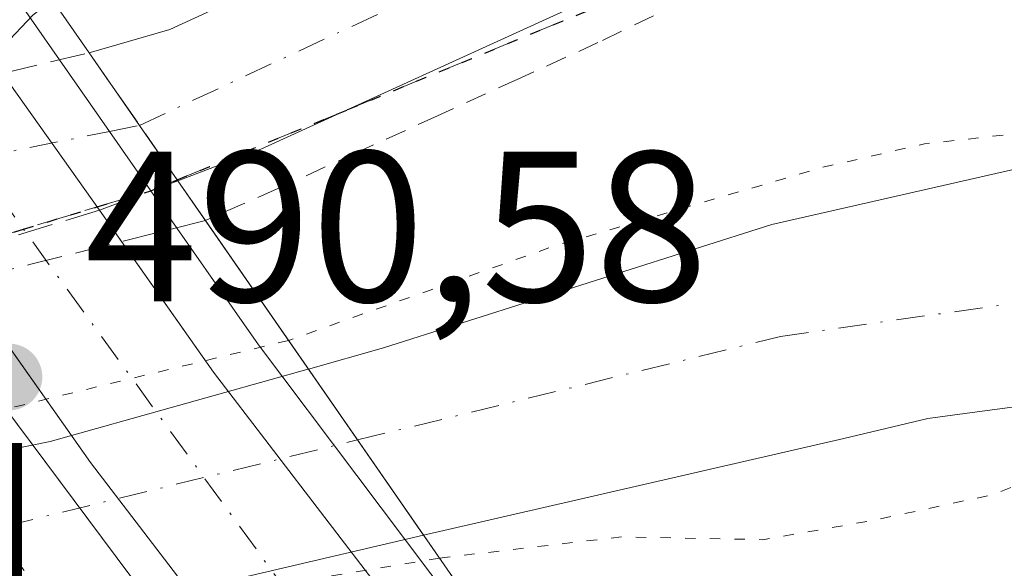
# Model space of a CAD drawing. Units: metres. Extents: x 593426 to 596856, y 4756821 to 4759190.
# Drawn here: x 595329 to 595375, y 4757218 to 4757243 of the extents above; entities that cross this region are included whole.
import ezdxf

# ---------------------------------------------------------------- set-up
doc = ezdxf.new("R2010")
doc.units = ezdxf.units.M
doc.header["$MEASUREMENT"] = 0
for name, pattern in [('DGN Style 2', [1.6480167562047852, 0.988810053722871, -0.6592067024819142]), ('DGN Style 3', [2.307223458686699, 1.648016756204785, -0.6592067024819142]), ('DGN Style 4', [2.6384748266838614, 1.318413404963828, -0.6592067024819142, 0.001648016756204785, -0.6592067024819142]), ('DGN Style 5', [1.1536117293433497, 0.4944050268614355, -0.6592067024819142])]:
    doc.linetypes.add(name, pattern=pattern)
for name, color, linetype, lineweight in [('Alambrada', 7, 'DGN Style 2', 0), ('Alambrada oculto', 1, 'DGN Style 3', 0), ('Arcén (en calzada doble)', 91, 'Continuous', 13), ('Carretera de calzada doble Cxs', 1, 'Continuous', 13), ('Carretera de calzada doble eje', 1, 'DGN Style 4', 0), ('Carretera de calzada única Cxs', 7, 'Continuous', 13), ('Carretera de calzada única eje', 7, 'DGN Style 4', 0), ('Carretera de calzada única eje oculto', 142, 'DGN Style 4', 0), ('Carretera de calzada única oculto Cxs', 7, 'DGN Style 3', 13), ('Corriente natural Cxs', 4, 'Continuous', 13), ('Corriente natural eje', 4, 'DGN Style 4', 0), ('Corriente natural eje oculto', 9, 'DGN Style 4', 0), ('Corriente natural oculto Cxs', 9, 'Continuous', 13), ('Curva de nivel normal', 30, 'Continuous', 0), ('Curva de nivel normal depresión', 30, 'DGN Style 5', 0), ('Núcleo urbano CxS', 7, 'Continuous', 0), ('Puente Cxs', 1, 'Continuous', 13), ('Punto de cota en terreno', 7, 'Continuous', 0), ('Ruta', 7, 'DGN Style 5', 30), ('Rótulo de punto de cota en construcción', 7, 'Continuous', 0), ('Senda', 7, 'DGN Style 3', 0), ('Senda no paivmentada conexión', 7, 'DGN Style 3', 0), ('Suelo desnudo CxS', 253, 'Continuous', 0)]:
    doc.layers.add(name, color=color, linetype=linetype, lineweight=lineweight)
doc.styles.add('Style-Arial', font='txt')

# ---------------------------------------------------------------- blocks, each defined once
blk = doc.blocks.new('5PATER')
at = {"layer": 'Punto de cota en terreno', "linetype": 'Continuous', "lineweight": 0}
h = blk.add_hatch(color=51, dxfattribs=at)
edge = h.paths.add_edge_path()
edge.add_ellipse((0, 0), major_axis=(-0.1095731443231308, -0.1110710700762829), ratio=0.9994222409660322, start_angle=0, end_angle=360)

msp = doc.modelspace()

# ---------------------------------------------------------------- linework, layer by layer
at = {"layer": 'Alambrada', "color": 7, "linetype": 'DGN Style 2', "lineweight": 0}
msp.add_polyline3d([(595406.2100999998, 4757254.3101, 486.2786999999954), (595403.2100999998, 4757254.8651, 486.2249000000011), (595400.2100999998, 4757255.420100001, 486.4413999999961), (595397.4151, 4757255.620100001, 486.6603000000032), (595394.6201, 4757255.8201, 487.0736999999936), (595391.7100999998, 4757255.6951, 487.3502000000008), (595388.8000999996, 4757255.5701, 486.8233000000037), (595385.7901, 4757255.165100001, 486.4575000000041), (595382.7801000001, 4757254.7601, 486.1664000000019), (595380.6801000005, 4757254.210100001, 486.059500000003), (595376.6032999996, 4757252.238299999, 485.8736999999965), (595372.5267000003, 4757250.2667, 485.3913999999932), (595368.4501, 4757248.295100001, 485.1876000000047), (595364.3733000001, 4757246.3233, 485.6532000000007), (595360.2966999998, 4757244.351700001, 486.3325000000041), (595356.2200999996, 4757242.380100001, 486.0215000000026), (595352.4725000003, 4757240.672499999, 485.0481), (595348.7251000004, 4757238.965100001, 485.1861000000063), (595344.9775, 4757237.2575, 485.4746000000014), (595341.2301000003, 4757235.550100001, 485.7793999999994), (595337.8701, 4757234.0701, 484.5092000000004)], dxfattribs=at)
at = {"layer": 'Alambrada oculto', "color": 1, "linetype": 'DGN Style 3', "lineweight": 0, "extrusion": (0.2426280991332772, -0.9701193766557706, 2.340922387348879e-05), "elevation": -4470639.243559821, "flags": 128}
msp.add_lwpolyline([(1731787.463475915, 589.1633950721055), (1731783.225020324, 588.2040950716041), (1731778.986758757, 588.4002950696581), (1731774.748545715, 588.2927950723334), (1731770.510090124, 587.7441950717126), (1731766.271828557, 588.0119950697429), (1731762.033615514, 589.1057950720897)], dxfattribs=at)
at = {"layer": 'Arcén (en calzada doble)', "color": 91, "linetype": 'Continuous', "lineweight": 13}
msp.add_polyline3d([(595222.4600999998, 4757382.840100001, 492.8176999999997), (595242.8701, 4757359.420100001, 492.1732000000048), (595251.0301000001, 4757348.9301, 491.8800999999949), (595275.7600999996, 4757318.590100001, 491.2963000000018), (595285.3501000004, 4757304.840100001, 491.0959000000003), (595326.2600999996, 4757248.4001, 489.8508000000002), (595326.9801000003, 4757247.4001, 489.5580999999948), (595331.0516999997, 4757241.5777, 485.0662000000011), (595333.3876999998, 4757238.229699999, 483.9388999999938), (595335.3201000001, 4757235.460100001, 483.8151000000071), (595340.3501000004, 4757228.270099999, 485.3989000000002), (595349.5477, 4757216.0573, 484.1670000000013), (595350.6001000004, 4757214.6601, 485.475099999996), (595357.4600999998, 4757205.5601, 490.5225000000065), (595375.0701000001, 4757185.0801, 491.6168000000035), (595388.9401000004, 4757170.110099999, 491.1870999999956), (595404.9401000004, 4757153.960100001, 491.2866000000067), (595423.5500999996, 4757138.270099999, 491.6027999999933), (595453.5500999996, 4757116.270099999, 492.5011999999988), (595510.8701, 4757084.5101, 495.4489999999933)], dxfattribs=at)
at = {"layer": 'Carretera de calzada doble Cxs', "color": 1, "linetype": 'Continuous', "lineweight": 13, "extrusion": (0.1222777944899124, -0.1724845710451396, 0.9773930702261282), "elevation": -747280.9908779748, "flags": 128}
msp.add_lwpolyline([(3236952.229092129, 3456800.3816467), (3236952.229092129, 3456792.367659467)], dxfattribs=at)
at = {"layer": 'Carretera de calzada doble Cxs', "color": 1, "linetype": 'Continuous', "lineweight": 13, "extrusion": (-0.03010357353334668, 0.0426998347731684, 0.9986343169403237), "elevation": 185694.3246307643, "flags": 128}
msp.add_lwpolyline([(-3227707.570217072, -3540215.183406815), (-3227707.570217072, -3540213.393749089)], dxfattribs=at)
at = {"layer": 'Carretera de calzada doble Cxs', "color": 1, "linetype": 'Continuous', "lineweight": 13, "extrusion": (0.7647177103686701, 0.5661157896313499, 0.3077657163794758), "elevation": 3148556.016629638, "flags": 128}
msp.add_lwpolyline([(3469304.976874682, -1017942.730164609), (3469297.516209571, -1017942.167977255), (3469284.676931701, -1017942.851136312)], dxfattribs=at)
at = {"layer": 'Carretera de calzada doble Cxs', "color": 1, "linetype": 'Continuous', "lineweight": 13, "extrusion": (-0.8097956699647407, -0.5830628736054896, 0.06533497018646121), "elevation": -3255826.142996216, "flags": 128}
msp.add_lwpolyline([(-3512757.092366055, 213662.9421311289), (-3512767.528761867, 213658.2233489235), (-3512777.900718575, 213659.6784579264)], dxfattribs=at)
at = {"layer": 'Carretera de calzada doble Cxs', "color": 1, "linetype": 'Continuous', "lineweight": 13, "extrusion": (-0.115544765275433, 0.1546445920154883, 0.9811903267856895), "elevation": 667367.6931328783, "flags": 128}
msp.add_lwpolyline([(-3324323.121297445, -3389565.119288529), (-3324323.121297445, -3389543.703836146)], dxfattribs=at)
at = {"layer": 'Carretera de calzada doble Cxs', "color": 1, "linetype": 'Continuous', "lineweight": 13}
for points in [[(595345.0697999997, 4757212.090399999, 488.0553000000073), (595341.8299000004, 4757210.590299999, 488.8497000000062), (595340.7163000006, 4757212.044399999, 488.0994000000064), (595338.8579000002, 4757214.471000001, 487.1233999999968), (595332.5097000003, 4757222.760299999, 482.4146999999939), (595325.7302000001, 4757232.360500001, 484.0507999999973), (595320.8503999999, 4757239.2707, 486.443299999999), (595317.7298999997, 4757243.690300001, 489.6827999999951), (595324.0099, 4757247.160300001, 489.8130999999995), (595328.3898999998, 4757240.940300001, 485.1983999999939), (595332.9199000001, 4757234.5503, 483.5040000000009), (595338.2496999997, 4757226.990300001, 484.1324000000022), (595346.0580000002, 4757216.7961, 483.4823999999935), (595348.2971000001, 4757213.8727, 486.4331999999995), (595348.4599000001, 4757213.660300001, 486.6371000000072)], [(595336.5833000002, 4757208.155999999, 489.8552999999956), (595332.8705000002, 4757206.430500001, 489.3248000000021), (595330.7273000004, 4757209.296599999, 486.7069000000047), (595329.1922000004, 4757211.349500001, 484.4214999999967), (595315.1705, 4757230.100500001, 484.006899999993), (595309.6404999997, 4757237.510500001, 487.4735999999976), (595308.7105, 4757238.750499999, 488.2277999999933), (595315.6205000002, 4757242.5505, 489.8703999999998), (595318.3904999997, 4757238.850500001, 487.0243000000046), (595323.6404999997, 4757231.820499999, 483.5274000000064), (595337.0417, 4757213.884400001, 487.5421000000061), (595338.8086000001, 4757211.5196, 488.5440999999992), (595340.1004999997, 4757209.7905, 489.3690999999963)]]:
    msp.add_polyline3d(points, close=True, dxfattribs=at)
at = {"layer": 'Carretera de calzada doble eje', "color": 1, "linetype": 'DGN Style 4', "lineweight": 0, "extrusion": (0.808536933338496, 0.5884454326326286, 1.553638183901298e-05), "elevation": 3280718.211179473, "flags": 128}
msp.add_lwpolyline([(3496053.587769199, 437.0850092179401), (3496056.276008062, 435.1114092166074), (3496084.322741817, 432.7654092174162), (3496094.787140388, 438.5333092181186)], dxfattribs=at)
at = {"layer": 'Carretera de calzada doble eje', "color": 1, "linetype": 'DGN Style 4', "lineweight": 0, "extrusion": (-0.799504334482347, -0.6006603192677337, 1.060061241595722e-06), "elevation": -3333440.34819021, "flags": 128}
msp.add_lwpolyline([(-3445854.124575775, 492.9239509145437), (-3445846.900853316, 488.8672509145405), (-3445817.637163278, 490.52835091462), (-3445813.47864192, 493.3888509145502)], dxfattribs=at)
at = {"layer": 'Carretera de calzada única Cxs', "color": 7, "linetype": 'Continuous', "lineweight": 13, "extrusion": (0.08149768523496499, -0.1177188786985929, 0.9896971218000427), "elevation": -511019.0391595509, "flags": 128}
msp.add_lwpolyline([(3197347.250253771, 3535760.405274965), (3197347.25025377, 3535753.056320969)], dxfattribs=at)
at = {"layer": 'Carretera de calzada única Cxs', "color": 7, "linetype": 'Continuous', "lineweight": 13}
for points in [[(595332.4401000004, 4757241.9101, 484.9244999999937), (595336.2100999998, 4757243.0001, 484.1554000000033), (595341.6001000004, 4757245.4901, 483.817200000005), (595343.7100999998, 4757247.0801, 483.8144999999931), (595345.0701000001, 4757249.090100001, 483.9278000000049), (595345.4101, 4757251.7601, 484.043399999995), (595342.6201, 4757260.300100001, 484.4882000000071), (595340.2100999998, 4757264.2601, 484.698000000004), (595337.1001000004, 4757268.1601, 484.9755000000005), (595328.1001000004, 4757277.470100001, 485.6665000000066), (595321.8300999999, 4757283.670100001, 486.328800000003), (595307.5800999999, 4757297.590100001, 487.5899000000064), (595293.6901000004, 4757311.850099999, 489.1290000000009), (595276.6401000004, 4757328.5601, 490.4835000000021), (595259.0701000001, 4757346.2601, 491.5412999999971), (595241.1700999998, 4757364.690099999, 492.3166000000056), (595222.4600999998, 4757382.840100001, 492.8176999999997), (595207.3201000001, 4757397.1601, 493.1747000000032)], [(595406.2100999998, 4757254.3101, 486.2786999999954), (595401.6201, 4757256.290100001, 486.3047999999981), (595394.8000999996, 4757257.8301, 486.2786999999954), (595388.6201, 4757257.5601, 486.2299000000058), (595382.3901000004, 4757256.7301, 486.0546999999933), (595379.9801000003, 4757256.090100001, 485.9722000000039), (595355.3701, 4757244.190099999, 485.1921000000002), (595340.4600999998, 4757237.4001, 484.3637000000017), (595336.5800999999, 4757235.9301, 483.8723000000027)], [(595355.3701, 4757244.190099999, 485.1921000000002), (595340.4600999998, 4757237.4001, 484.3637000000017), (595336.5800999999, 4757235.9301, 483.8723000000027), (595332.4401000004, 4757241.9101, 484.9244999999937), (595336.2100999998, 4757243.0001, 484.1554000000033), (595341.6001000004, 4757245.4901, 483.817200000005)]]:
    msp.add_polyline3d(points, dxfattribs=at)
at = {"layer": 'Carretera de calzada única eje', "color": 7, "linetype": 'DGN Style 4', "lineweight": 0, "extrusion": (-0.01746597540847519, -0.008132341587202264, 0.9998143851352309), "elevation": -48601.80184085373, "flags": 128}
msp.add_lwpolyline([(-4061382.940566254, 2547262.944711863), (-4061382.940566254, 2547285.870600505)], dxfattribs=at)
at = {"layer": 'Carretera de calzada única eje oculto', "color": 142, "linetype": 'DGN Style 4', "lineweight": 0}
msp.add_polyline3d([(595309.1705, 4757233.600500001, 485.011599999998), (595316.5078999996, 4757234.8773, 485.3335999999982), (595318.1901000004, 4757235.170100001, 485.1747999999934), (595326.9841, 4757236.940500001, 483.7358999999997), (595333.3876999998, 4757238.229699999, 483.9388999999938), (595334.7801000001, 4757238.5101, 483.879700000005), (595334.7905000001, 4757238.514900001, 483.8794000000053)], dxfattribs=at)
at = {"layer": 'Carretera de calzada única oculto Cxs', "color": 7, "linetype": 'DGN Style 3', "lineweight": 13, "extrusion": (0.06382138170103205, 0.0152817085372777, 0.9978443268476066), "elevation": 111177.6023713738, "flags": 128}
msp.add_lwpolyline([(4487833.082199393, -1683077.912145631), (4487833.082199394, -1683082.085831448)], dxfattribs=at)
at = {"layer": 'Carretera de calzada única oculto Cxs', "color": 7, "linetype": 'DGN Style 3', "lineweight": 13, "extrusion": (0.08149768523496499, -0.1177188786985929, 0.9896971218000427), "elevation": -511019.0391595509, "flags": 128}
msp.add_lwpolyline([(3197347.250253771, 3535760.405274965), (3197347.25025377, 3535753.056320969)], dxfattribs=at)
at = {"layer": 'Carretera de calzada única oculto Cxs', "color": 7, "linetype": 'DGN Style 3', "lineweight": 13, "extrusion": (-0.08771475521878766, -0.03306617649042922, 0.9955966802321169), "elevation": -209041.6636120232, "flags": 128}
msp.add_lwpolyline([(-4241442.948224758, 2225350.056103704), (-4241442.948224758, 2225346.127165302)], dxfattribs=at)
at = {"layer": 'Carretera de calzada única oculto Cxs', "color": 7, "linetype": 'DGN Style 3', "lineweight": 13, "extrusion": (0.06941356353448012, 0.02114160832508258, 0.9973639203394484), "elevation": 142381.998477579, "flags": 128}
msp.add_lwpolyline([(4377378.185677726, -1950381.929757127), (4377378.185677726, -1950374.394108491)], dxfattribs=at)
at = {"layer": 'Carretera de calzada única oculto Cxs', "color": 7, "linetype": 'DGN Style 3', "lineweight": 13}
msp.add_polyline3d([(595312.0356999999, 4757229.702299999, 484.5092000000004), (595311.8901000004, 4757229.690099999, 484.4887000000017), (595306.4600999998, 4757237.110099999, 486.7657000000036), (595309.6404999997, 4757237.510500001, 487.4735999999976), (595318.3904999997, 4757238.850500001, 487.0243000000046), (595320.8503999999, 4757239.2707, 486.443299999999), (595328.3898999998, 4757240.940300001, 485.1983999999939), (595332.4401000004, 4757241.9101, 484.9244999999937), (595336.5800999999, 4757235.9301, 483.8723000000027), (595332.9199000001, 4757234.5503, 483.5040000000009), (595325.7302000001, 4757232.360500001, 484.0507999999973), (595323.6404999997, 4757231.820499999, 483.5274000000064), (595315.1705, 4757230.100500001, 484.006899999993), (595313.4401000004, 4757229.8201, 484.3638000000064)], close=True, dxfattribs=at)
at = {"layer": 'Corriente natural Cxs', "color": 4, "linetype": 'Continuous', "lineweight": 13, "extrusion": (-0.82151866017397, -0.5701816284452883, 3.961621554186048e-05), "elevation": -3201568.619951009, "flags": 128}
msp.add_lwpolyline([(-3568697.396904531, 607.6136329968383), (-3568693.36635754, 606.2663329957871), (-3568687.953337628, 606.1277329956725)], dxfattribs=at)
at = {"layer": 'Corriente natural Cxs', "color": 4, "linetype": 'Continuous', "lineweight": 13}
for points in [[(595342.6880999999, 4757227.1294, 480.7795999999944), (595346.1901000004, 4757228.120100001, 480.4239999999991), (595364.3501000004, 4757233.880100001, 480.0852000000014), (595382.8201000001, 4757238.0801, 479.9418000000006), (595395.3101000005, 4757238.120100001, 479.8081999999995), (595407.9501, 4757235.720100001, 479.1876000000047), (595413.9101, 4757232.7601, 479.3098999999929), (595419.0301000001, 4757228.920100001, 479.6022999999987), (595422.6101000002, 4757225.4301, 479.8775000000023), (595426.3300999999, 4757220.5801, 481.3972000000067), (595428.8601000002, 4757215.050100001, 480.2171999999992), (595430.3501000004, 4757209.800100001, 479.4251999999979), (595430.4600999998, 4757204.800100001, 479.1266999999935), (595430.0900999998, 4757199.130100001, 478.7740999999951), (595429.1901000004, 4757194.530099999, 478.5445000000037), (595429.1887999997, 4757194.520500001, 478.5442999999942)], [(595380.7322000006, 4757226.039799999, 478.6254999999946), (595373.9403999997, 4757225.131899999, 478.7170000000042), (595371.6418000003, 4757224.8247, 478.7669000000024), (595367.7100999998, 4757223.880100001, 478.8059000000067), (595350.5696999999, 4757219.954399999, 479.1524999999965), (595348.0725999996, 4757219.371300001, 479.2936999999947), (595344.9862000003, 4757223.818200001, 479.4323000000004), (595342.6881999997, 4757227.1294, 480.7795999999944), (595346.1901000004, 4757228.120100001, 480.4239999999991), (595364.3501000004, 4757233.880100001, 480.0852000000014), (595382.8201000001, 4757238.0801, 479.9418000000006)], [(595416.3382000001, 4757199.0759, 478.5359999999928), (595416.5833000002, 4757200.1106, 478.4891000000061), (595416.9802000001, 4757203.947000001, 478.4719000000041), (595417.5094, 4757208.577199999, 478.4842000000062), (595416.3187999995, 4757213.868899999, 478.4853000000003), (595414.9957999998, 4757219.2929, 478.4882000000071), (595411.8208, 4757221.9387, 478.5298000000039), (595407.7198000001, 4757224.055400001, 478.5947000000015), (595401.5021000003, 4757225.907500001, 478.6098000000056), (595394.4906000001, 4757226.701199999, 478.664499999999), (595388.4051999999, 4757226.701199999, 478.6622000000062), (595380.7322000006, 4757226.039799999, 478.6254999999946), (595373.9403999997, 4757225.131899999, 478.7170000000042), (595371.6418000003, 4757224.8247, 478.7669000000024), (595367.7100999998, 4757223.880100001, 478.8059000000067), (595350.5696999999, 4757219.954399999, 479.1524999999965), (595348.0725999996, 4757219.371300001, 479.2936999999947)]]:
    msp.add_polyline3d(points, dxfattribs=at)
at = {"layer": 'Corriente natural eje', "color": 4, "linetype": 'DGN Style 4', "lineweight": 0}
msp.add_polyline3d([(595344.9862000003, 4757223.818200001, 479.4323000000004), (595364.7600999996, 4757228.6501, 478.9640000000073), (595387.0401, 4757231.8301, 478.6018999999943), (595393.6968, 4757231.992900001, 478.5145000000048), (595399.6500000004, 4757231.596000001, 478.4337999999989), (595405.2061999999, 4757230.2731, 478.445000000007), (595411.0270999996, 4757227.891899999, 478.4352999999974), (595414.2021000005, 4757225.642899999, 478.4902000000002), (595417.3771000003, 4757222.600199999, 478.3320999999996), (595419.6261, 4757219.954399999, 478.5059999999939), (595421.7427000003, 4757216.779300001, 478.3175999999949), (595422.8010999998, 4757213.868899999, 478.1812999999966), (595423.5948000001, 4757210.429300001, 478.1345000000001), (595423.9917000001, 4757207.122, 478.1232000000019), (595423.9917000001, 4757204.476199999, 478.0200999999943), (595423.0610999997, 4757196.692700001, 477.8405999999959)], dxfattribs=at)
at = {"layer": 'Corriente natural eje oculto', "color": 9, "linetype": 'DGN Style 4', "lineweight": 0, "extrusion": (0.005369231447975533, 0.001311999173337437, 0.9999847248892492), "elevation": 9917.443715777685, "flags": 128}
msp.add_lwpolyline([(595309.4008489616, 4757208.931515172), (595333.830443152, 4757214.90092031)], dxfattribs=at)
at = {"layer": 'Corriente natural oculto Cxs', "color": 9, "linetype": 'Continuous', "lineweight": 13, "extrusion": (-0.82151866017397, -0.5701816284452883, 3.961621554186048e-05), "elevation": -3201568.619951009, "flags": 128}
msp.add_lwpolyline([(-3568697.396904531, 607.6136329968383), (-3568693.36635754, 606.2663329957871), (-3568687.953337628, 606.1277329956725)], dxfattribs=at)
at = {"layer": 'Corriente natural oculto Cxs', "color": 9, "linetype": 'Continuous', "lineweight": 13, "extrusion": (0.2784038240869391, -0.932509931211826, 0.2300359513751806), "elevation": -4270296.873833634, "flags": 128}
msp.add_lwpolyline([(1931391.868361387, 1009884.034974893), (1931377.597634891, 1009887.80641693), (1931367.278957911, 1009884.876235715)], dxfattribs=at)
at = {"layer": 'Corriente natural oculto Cxs', "color": 9, "linetype": 'Continuous', "lineweight": 13}
msp.add_polyline3d([(595348.0725999996, 4757219.371300001, 479.2936999999947), (595334.1501000002, 4757216.120100001, 482.9640000000073), (595324.4555000003, 4757212.522299999, 480.1123999999982), (595320.557, 4757217.8488, 479.571299999996), (595318.1031, 4757221.201500001, 481.0402000000031), (595330.6101000002, 4757223.7401, 481.0481), (595342.6201, 4757227.110099999, 480.7871000000014), (595342.6881999997, 4757227.1294, 480.7795999999944), (595344.9862000003, 4757223.818200001, 479.4323000000004)], close=True, dxfattribs=at)
msp.add_polyline3d([(595318.1031, 4757221.201500001, 481.0402000000031), (595330.6101000002, 4757223.7401, 481.0481), (595342.6201, 4757227.110099999, 480.7871000000014), (595342.6880999999, 4757227.1294, 480.7795999999944)], dxfattribs=at)
at = {"layer": 'Curva de nivel normal', "color": 30, "linetype": 'Continuous', "lineweight": 0, "elevation": 485, "flags": 128}
msp.add_lwpolyline([(595307.0999999996, 4757236.230000001), (595310.8300000001, 4757233.859999999), (595314.6799999997, 4757233.029999999), (595318.7599999999, 4757234.220000001), (595325.7199999997, 4757239.359999999), (595329.8099999996, 4757243.66), (595330.7089999998, 4757244.3992)], dxfattribs=at)
at = {"layer": 'Curva de nivel normal depresión', "color": 30, "linetype": 'DGN Style 5', "lineweight": 0, "elevation": 480, "flags": 128}
for points in [[(595431.5887000002, 4757193.678300001), (595431.6200000001, 4757194.279999999), (595433.0099999999, 4757199.180000001), (595432.9400000004, 4757203.619999999), (595433.7812999999, 4757210.032500001), (595431.2677999996, 4757217.308499999), (595424.9600000001, 4757227.640000001), (595423.5199999996, 4757229.470000001), (595421.8399999999, 4757232.140000001), (595417.7000000002, 4757236.16), (595411.8300000001, 4757241.109999999), (595409.0199999996, 4757241.67), (595403.8899999997, 4757241.25), (595396.4749999996, 4757240.856500001), (595389.9100000003, 4757240.199999999), (595385.4900000002, 4757239.720000001), (595378.9400000004, 4757238.480000001), (595371.4800000006, 4757237.65), (595366.6299999999, 4757236.529999999), (595354.1500000004, 4757232.869999999), (595341.7585000005, 4757228.469500001)], [(595341.7585000005, 4757228.469500001), (595329.1781000001, 4757225.418), (595317.2418000001, 4757222.3782)], [(595348.8147, 4757218.301999999), (595357.3165999996, 4757219.2929), (595363.9312000005, 4757219.160599999), (595369.2227999996, 4757220.0866), (595374.7000000002, 4757221.27), (595382.4800000006, 4757224.41), (595386.4699999997, 4757224.439999999), (595389.3099999996, 4757223.630000001), (595390.8600000005, 4757221.850000001), (595392.5199999996, 4757220.26), (595393.6600000003, 4757217.140000001), (595394.1200000001, 4757212.130000001), (595396.2999999998, 4757208.600000001), (595397.5599999996, 4757205.180000001), (595397.8700000001, 4757199.82), (595399.3200000003, 4757195.939999999), (595400.9299999997, 4757194.33), (595402.54, 4757191.16), (595402.7100000001, 4757185.32), (595403.3172000004, 4757179.884400001), (595403.5300000003, 4757177.980000001), (595405.5999999996, 4757171.82), (595409.6500000004, 4757166.52), (595414.54, 4757163.3334), (595417.2000000002, 4757161.600000001), (595427.4313000003, 4757155.3959), (595435.2364999996, 4757150.368799999), (595445.0261000004, 4757145.077099999), (595452.5668000003, 4757141.1084), (595464.3899999997, 4757134.680000001), (595467.9699999997, 4757133), (595473.6799999997, 4757129.66), (595480.7300000006, 4757126.58), (595485.1600000003, 4757126.15), (595491.5, 4757125.350000001), (595497.25, 4757123.480000001), (595501.6399999997, 4757123.16), (595507.6799999997, 4757124.24), (595512, 4757126.539999999), (595515.5599999996, 4757131.84), (595518.1799999997, 4757135.34), (595518.9400000004, 4757137.41), (595518.9199999999, 4757140.539999999), (595519.6699999999, 4757143.720000001), (595521.6500000004, 4757148.289999999), (595525.4600000001, 4757155.65), (595527.5599999996, 4757162.65), (595527.9100000003, 4757166.32), (595529.25, 4757171.029999999), (595531.6399999997, 4757174.16), (595533.6900000004, 4757177.810000001), (595534.5, 4757182.100000001), (595536.25, 4757186.100000001), (595540.3899999997, 4757190.980000001), (595541.7800000003, 4757193.82), (595540.5800000001, 4757196.439999999), (595537.9400000004, 4757198.220000001), (595533.0300000003, 4757199.24), (595527.9199999999, 4757200.619999999), (595523.8200000003, 4757199.859999999), (595520.7100000001, 4757197.390000001), (595516.25, 4757189.84), (595515.2000000002, 4757186.100000001), (595512.7400000002, 4757179.779999999), (595509.4600000001, 4757169.470000001), (595503.4299999997, 4757158.960000001), (595496.7000000002, 4757154.230000001), (595493.3700000001, 4757153.460000001), (595488.7000000002, 4757153.5), (595480.7000000002, 4757153.279999999), (595471.5499999998, 4757154.980000001), (595469.4000000004, 4757156.480000001), (595467.8499999996, 4757162.100000001), (595467.9100000003, 4757170.369999999), (595467.6399999997, 4757173.970000001), (595465.75, 4757175.140000001), (595459.9600000001, 4757176.74), (595452.4800000006, 4757178.430000001), (595449.4100000003, 4757178.850000001), (595443.5899999999, 4757177.08), (595441.29, 4757175.02), (595441.5999999996, 4757173.720000001), (595439.7400000002, 4757173.100000001), (595438.4699999997, 4757174.939999999), (595436.1100000005, 4757177.720000001), (595434.8300000001, 4757180.779999999), (595433.5700000003, 4757183.52), (595432.75, 4757187.130000001), (595432.0887000002, 4757189.2163)], [(595348.8147, 4757218.301999999), (595341.6135, 4757217.110099999), (595332.0356000002, 4757213.458799999), (595326.4154000003, 4757209.843800001)]]:
    msp.add_lwpolyline(points, dxfattribs=at)
at = {"layer": 'Núcleo urbano CxS', "color": 7, "linetype": 'Continuous', "lineweight": 0}
for points in [[(595382.8202000001, 4757238.0801, 479.9418000000006), (595364.3501000004, 4757233.880100001, 480.0852000000014), (595346.1901000004, 4757228.120100001, 480.4239999999991), (595342.6881999997, 4757227.1294, 480.7795999999944), (595342.6201, 4757227.110099999, 480.7871000000014), (595330.6101000002, 4757223.7401, 481.0481), (595318.1031, 4757221.201500001, 481.0402000000031), (595317.6673999997, 4757221.181100001, 481.085500000001), (595317.5040999996, 4757221.1735, 481.1024000000034), (595310.6518999999, 4757220.8531, 482.0338999999949), (595310.1601, 4757220.8301, 482.0187000000006), (595304.7317000004, 4757220.495100001, 481.7752999999939), (595304.6501000002, 4757220.4901, 481.7715000000026), (595304.3150000004, 4757220.471200001, 481.7571000000025), (595304.0531000001, 4757220.4564, 481.7456999999995), (595302.3501000004, 4757220.360099999, 481.6640999999945), (595290.9501, 4757219.880100001, 481.4116999999969), (595281.8234000001, 4757222.108899999, 481.7421999999933)], [(595281.8234000001, 4757222.108899999, 481.7421999999933), (595290.9501, 4757219.880100001, 481.4116999999969), (595302.3501000004, 4757220.360099999, 481.6640999999945), (595304.0531000001, 4757220.4564, 481.7456999999995), (595304.3150000004, 4757220.471200001, 481.7571000000025), (595304.6501000002, 4757220.4901, 481.7715000000026), (595304.7317000004, 4757220.495100001, 481.7752999999939), (595310.1601, 4757220.8301, 482.0187000000006), (595310.6518999999, 4757220.8531, 482.0338999999949), (595317.5040999996, 4757221.1735, 481.1024000000034), (595317.6673999997, 4757221.181100001, 481.085500000001), (595318.1031, 4757221.201500001, 481.0402000000031), (595330.6101000002, 4757223.7401, 481.0481), (595342.6201, 4757227.110099999, 480.7871000000014), (595342.6881999997, 4757227.1294, 480.7795999999944), (595346.1901000004, 4757228.120100001, 480.4239999999991), (595364.3501000004, 4757233.880100001, 480.0852000000014), (595382.8202000001, 4757238.0801, 479.9418000000006)], [(595380.6357000005, 4757133.178099999, 491.7902999999933), (595359.2745000003, 4757152.217300001, 488.9608000000007), (595341.1640999997, 4757165.219500001, 487.6165000000037), (595326.3041000003, 4757179.615499999, 487.2317999999942), (595320.8365000002, 4757182.3047, 486.3695000000008), (595307.7093000002, 4757188.760500001, 483.5197000000044), (595286.5261000004, 4757204.524499999, 481.4030999999959), (595286.5262000002, 4757211.833000001, 479.8469000000041), (595288.1201, 4757211.390100001, 479.780899999998), (595293.1002000002, 4757210.9101, 479.6762000000017), (595304.5321000004, 4757210.958500001, 479.5587999999989), (595305.7457999998, 4757211.020199999, 479.5210999999982), (595311.6796000004, 4757211.322000001, 479.3080999999948), (595312.3372999998, 4757211.3554, 479.2826999999961), (595318.2904000003, 4757211.487700001, 479.3334999999934), (595323.4497999996, 4757212.1491, 479.9569000000047), (595324.4555000003, 4757212.522299999, 480.1123999999982), (595334.1501000002, 4757216.120100001, 482.9640000000073), (595348.0725999996, 4757219.371300001, 479.2936999999947), (595350.5696999999, 4757219.954399999, 479.1524999999965), (595367.7100999998, 4757223.880100001, 478.8059000000067), (595371.6418000003, 4757224.8247, 478.7669000000024), (595373.9403999997, 4757225.131899999, 478.7170000000042), (595380.7323000003, 4757226.039799999, 478.6254999999946)], [(595286.5262000002, 4757211.833000001, 479.8469000000041), (595288.1201, 4757211.390100001, 479.780899999998), (595293.1002000002, 4757210.9101, 479.6762000000017), (595304.5321000004, 4757210.958500001, 479.5587999999989), (595305.7457999998, 4757211.020199999, 479.5210999999982), (595311.6796000004, 4757211.322000001, 479.3080999999948), (595312.3372999998, 4757211.3554, 479.2826999999961), (595318.2904000003, 4757211.487700001, 479.3334999999934), (595323.4497999996, 4757212.1491, 479.9569000000047), (595324.4555000003, 4757212.522299999, 480.1123999999982), (595334.1501000002, 4757216.120100001, 482.9640000000073), (595348.0725999996, 4757219.371300001, 479.2936999999947), (595350.5696999999, 4757219.954399999, 479.1524999999965), (595367.7100999998, 4757223.880100001, 478.8059000000067), (595371.6418000003, 4757224.8247, 478.7669000000024), (595373.9403999997, 4757225.131899999, 478.7170000000042), (595380.7323000003, 4757226.039799999, 478.6254999999946)]]:
    msp.add_polyline3d(points, dxfattribs=at)
at = {"layer": 'Puente Cxs', "color": 1, "linetype": 'Continuous', "lineweight": 13, "extrusion": (-0.8214033792127672, -0.5703364526850041, 0.003580412899802079), "elevation": -3202234.807884515, "flags": 128}
msp.add_lwpolyline([(-3568088.122242626, 11949.90870966058), (-3568067.112086855, 11948.84290282907), (-3568064.806775575, 11950.60711413714)], dxfattribs=at)
at = {"layer": 'Puente Cxs', "color": 1, "linetype": 'Continuous', "lineweight": 13}
msp.add_polyline3d([(595332.8701, 4757206.4301, 489.3249000000069), (595329.9101, 4757205.0601, 488.6184999999969), (595327.4700999996, 4757208.4001, 485.6922999999952), (595326.0601000005, 4757210.3301, 483.6918000000006), (595311.8901000004, 4757229.690099999, 484.4887000000017), (595306.4600999998, 4757237.110099999, 486.7657000000036), (595306.2600999996, 4757237.4001, 486.860799999995), (595308.7100999998, 4757238.7501, 488.2274999999936), (595315.6201, 4757242.550100001, 489.8705000000046), (595317.7301000003, 4757243.690099999, 489.6827000000048), (595324.0100999996, 4757247.1601, 489.8129999999946), (595327.4600999998, 4757249.0601, 489.8473999999987), (595331.3701, 4757243.450099999, 485.8061000000016), (595332.4401000004, 4757241.9101, 484.9244999999937), (595336.5800999999, 4757235.9301, 483.8723000000027), (595349.8501000004, 4757216.8101, 483.4434999999939), (595351.1700999998, 4757214.920100001, 485.2076999999991), (595348.4600999998, 4757213.6601, 486.6373000000021), (595341.8300999999, 4757210.590100001, 488.8497999999963), (595340.1001000004, 4757209.790100001, 489.3693000000058)], close=True, dxfattribs=at)
msp.add_polyline3d([(595331.3701, 4757243.450099999, 485.8061000000016), (595332.4401000004, 4757241.9101, 484.9244999999937), (595336.5800999999, 4757235.9301, 483.8723000000027), (595337.8702999996, 4757234.0702, 484.5093000000052)], dxfattribs=at)
at = {"layer": 'Ruta', "color": 7, "linetype": 'DGN Style 5', "lineweight": 30}
msp.add_polyline3d([(595250.8022999996, 4757248.4823, 486.6696999999986), (595261.7909000004, 4757240.428099999, 485.6739999999991), (595270.8230999997, 4757235.020099999, 485.6396999999997), (595275.5406999999, 4757232.718900001, 485.5562000000064), (595286.7017000001, 4757228.921900001, 484.0574000000051), (595299.1858999999, 4757226.965700001, 483.4406000000017), (595305.6294999998, 4757226.5055, 483.3781000000017), (595307.1253000004, 4757226.045299999, 483.3920000000071), (595308.8953999998, 4757226.864600001, 483.7863999999972), (595312.7936000006, 4757228.669000001, 484.5488000000041), (595315.6068000002, 4757229.517100001, 483.8607000000048), (595319.6249000002, 4757230.728499999, 483.4232000000048), (595322.4358999999, 4757231.5759, 483.2848999999987), (595323.5681999996, 4757231.917300001, 483.5354999999981), (595325.6090000002, 4757232.532500001, 484.0651999999973), (595329.3676000005, 4757233.6656, 483.892200000002), (595332.8110999997, 4757234.703700001, 483.504700000005), (595335.3201000001, 4757235.460100001, 483.8151000000071), (595336.5537, 4757235.9682, 483.8660999999993), (595344.5356999999, 4757239.256100001, 484.6257999999943), (595360.0394000001, 4757245.642300001, 485.6199999999953)], dxfattribs=at)
at = {"layer": 'Senda', "color": 7, "linetype": 'DGN Style 3', "lineweight": 0}
msp.add_polyline3d([(595344.5356999999, 4757239.256100001, 484.6257999999943), (595360.0394000001, 4757245.642300001, 485.6199999999953), (595380.9945, 4757255.0086, 486.0510000000068), (595387.6619999995, 4757256.754799999, 486.3479999999981), (595395.1233000001, 4757256.754799999, 486.5926000000036), (595401.9495000001, 4757255.802300001, 486.2844999999944), (595402.1387999998, 4757256.066400001, 486.2771999999969)], dxfattribs=at)
at = {"layer": 'Senda no paivmentada conexión', "color": 7, "linetype": 'DGN Style 3', "lineweight": 0}
msp.add_polyline3d([(595315.6068000002, 4757229.517100001, 483.8607000000048), (595322.4358999999, 4757231.5759, 483.2848999999987), (595323.5681999996, 4757231.917300001, 483.5354999999981), (595325.6090000002, 4757232.532500001, 484.0651999999973), (595332.8110999997, 4757234.703700001, 483.504700000005), (595335.3201000001, 4757235.460100001, 483.8151000000071), (595336.5537, 4757235.9682, 483.8660999999993), (595344.5356999999, 4757239.256100001, 484.6257999999943)], dxfattribs=at)
at = {"layer": 'Suelo desnudo CxS', "color": 253, "linetype": 'Continuous', "lineweight": 0}
for points in [[(595214.5253, 4757258.8968, 481.6579999999958), (595238.5900999998, 4757238.6801, 482.0648999999976), (595247.5100999996, 4757233.640100001, 481.3512999999948), (595268.4700999996, 4757226.200099999, 482.0142999999953), (595271.9501, 4757224.520099999, 481.6594000000041), (595281.8234000001, 4757222.108899999, 481.7421999999933), (595290.9501, 4757219.880100001, 481.4116999999969), (595302.3501000004, 4757220.360099999, 481.6640999999945), (595304.0531000001, 4757220.4564, 481.7456999999995), (595304.3150000004, 4757220.471200001, 481.7571000000025), (595304.6501000002, 4757220.4901, 481.7715000000026), (595304.7317000004, 4757220.495100001, 481.7752999999939), (595310.1601, 4757220.8301, 482.0187000000006), (595310.6518999999, 4757220.8531, 482.0338999999949), (595317.5040999996, 4757221.1735, 481.1024000000034), (595317.6673999997, 4757221.181100001, 481.085500000001), (595318.1031, 4757221.201500001, 481.0402000000031), (595330.6101000002, 4757223.7401, 481.0481), (595342.6201, 4757227.110099999, 480.7871000000014), (595342.6881999997, 4757227.1294, 480.7795999999944), (595346.1901000004, 4757228.120100001, 480.4239999999991), (595364.3501000004, 4757233.880100001, 480.0852000000014), (595382.8202000001, 4757238.0801, 479.9418000000006)], [(595380.7323000003, 4757226.039799999, 478.6254999999946), (595373.9403999997, 4757225.131899999, 478.7170000000042), (595371.6418000003, 4757224.8247, 478.7669000000024), (595367.7100999998, 4757223.880100001, 478.8059000000067), (595350.5696999999, 4757219.954399999, 479.1524999999965), (595348.0725999996, 4757219.371300001, 479.2936999999947), (595334.1501000002, 4757216.120100001, 482.9640000000073), (595324.4555000003, 4757212.522299999, 480.1123999999982), (595323.4497999996, 4757212.1491, 479.9569000000047), (595318.2904000003, 4757211.487700001, 479.3334999999934), (595312.3372999998, 4757211.3554, 479.2826999999961), (595311.6796000004, 4757211.322000001, 479.3080999999948), (595305.7457999998, 4757211.020199999, 479.5210999999982), (595304.5321000004, 4757210.958500001, 479.5587999999989), (595293.1002000002, 4757210.9101, 479.6762000000017), (595288.1201, 4757211.390100001, 479.780899999998), (595286.5262000002, 4757211.833000001, 479.8469000000041), (595283.1901000004, 4757212.7601, 480.1754999999976), (595276.7100999998, 4757215.2401, 480.2660999999935), (595259.9101, 4757222.2401, 480.2237000000023), (595239.5102000004, 4757232.460100001, 481.3972000000067), (595235.1901000004, 4757235.0001, 481.4918000000035), (595231.5801999997, 4757237.7301, 481.1765000000014), (595224.1501000002, 4757244.440099999, 481.1134000000021)], [(595281.8234000001, 4757222.108899999, 481.7421999999933), (595290.9501, 4757219.880100001, 481.4116999999969), (595302.3501000004, 4757220.360099999, 481.6640999999945), (595304.0531000001, 4757220.4564, 481.7456999999995), (595304.3150000004, 4757220.471200001, 481.7571000000025), (595304.6501000002, 4757220.4901, 481.7715000000026), (595304.7317000004, 4757220.495100001, 481.7752999999939), (595310.1601, 4757220.8301, 482.0187000000006), (595310.6518999999, 4757220.8531, 482.0338999999949), (595317.5040999996, 4757221.1735, 481.1024000000034), (595317.6673999997, 4757221.181100001, 481.085500000001), (595318.1031, 4757221.201500001, 481.0402000000031), (595330.6101000002, 4757223.7401, 481.0481), (595342.6201, 4757227.110099999, 480.7871000000014), (595342.6881999997, 4757227.1294, 480.7795999999944), (595346.1901000004, 4757228.120100001, 480.4239999999991), (595364.3501000004, 4757233.880100001, 480.0852000000014), (595382.8202000001, 4757238.0801, 479.9418000000006)], [(595286.5262000002, 4757211.833000001, 479.8469000000041), (595288.1201, 4757211.390100001, 479.780899999998), (595293.1002000002, 4757210.9101, 479.6762000000017), (595304.5321000004, 4757210.958500001, 479.5587999999989), (595305.7457999998, 4757211.020199999, 479.5210999999982), (595311.6796000004, 4757211.322000001, 479.3080999999948), (595312.3372999998, 4757211.3554, 479.2826999999961), (595318.2904000003, 4757211.487700001, 479.3334999999934), (595323.4497999996, 4757212.1491, 479.9569000000047), (595324.4555000003, 4757212.522299999, 480.1123999999982), (595334.1501000002, 4757216.120100001, 482.9640000000073), (595348.0725999996, 4757219.371300001, 479.2936999999947), (595350.5696999999, 4757219.954399999, 479.1524999999965), (595367.7100999998, 4757223.880100001, 478.8059000000067), (595371.6418000003, 4757224.8247, 478.7669000000024), (595373.9403999997, 4757225.131899999, 478.7170000000042), (595380.7323000003, 4757226.039799999, 478.6254999999946)]]:
    msp.add_polyline3d(points, dxfattribs=at)

# ---------------------------------------------------------------- block references
at = {"layer": 'Punto de cota en terreno', "color": 7, "linetype": 'Continuous', "lineweight": 0, "xscale": 10, "yscale": 10, "zscale": 10}
msp.add_blockref('5PATER', (595328.6900000004, 4757226.76, 490.5800000000018), dxfattribs=at)

# ---------------------------------------------------------------- texts
at = {"layer": 'Rótulo de punto de cota en construcción', "color": 7, "linetype": 'Continuous', "lineweight": 0, "style": 'Style-Arial'}
for s, p in [('490,58', (595332.2177999998, 4757230.287799999)), ('484,11', (595302.1635999996, 4757216.677800001))]:
    msp.add_text(s, height=7.000000000000002, dxfattribs=at).set_placement(p)

doc.saveas('drawing.dxf')
